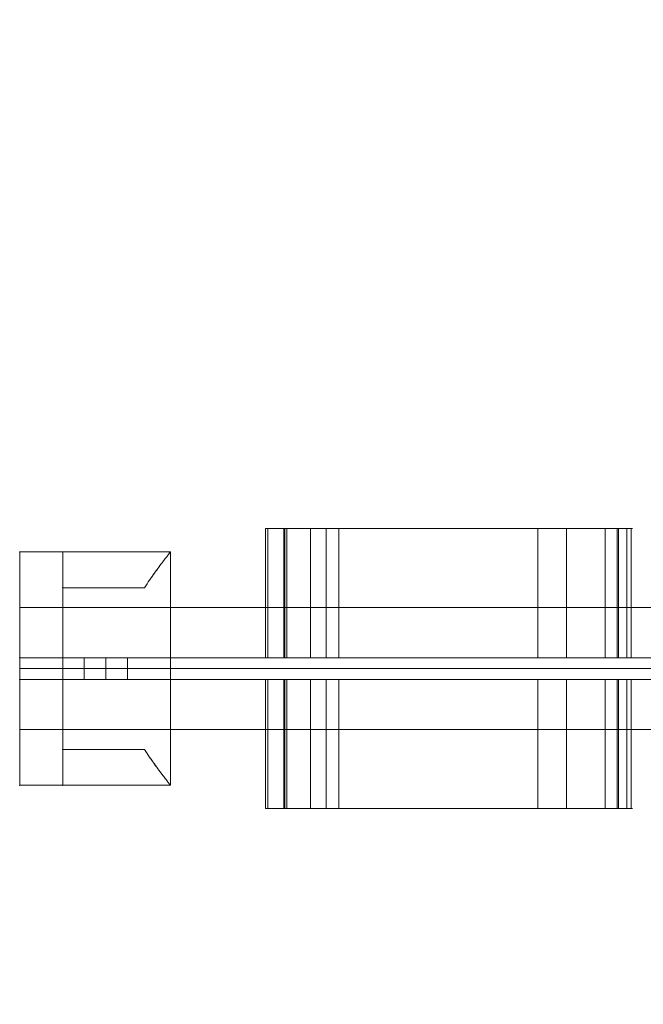
# Model space of a CAD drawing. Units: millimetres. Extents: x -25122 to -11322, y -1524 to 11076.
# Drawn here: x -18902 to -18728, y 958 to 1232 of the extents above; entities that cross this region are included whole.
import ezdxf

# ---------------------------------------------------------------- set-up
doc = ezdxf.new("R2010")
doc.units = ezdxf.units.MM
doc.header["$MEASUREMENT"] = 0
doc.linetypes.add('DGN Style 2', pattern=[159.034128, 95.420477, -63.613651])
for name, color, linetype, lineweight in [('access-new_[ID]_2_[Material]_Unchanged_[Source]_Cell - Level 25', 7, 'Continuous', 0), ('access-new_[ID]_2_[Material]_Unchanged_[Source]_Cell - Level 26', 7, 'Continuous', 0), ('access-new_[ID]_2_[Material]_Unchanged_[Source]_Cell - Level 27', 7, 'Continuous', 0), ('Level 15', 7, 'Continuous', 0), ('Level 61', 7, 'Continuous', 0)]:
    doc.layers.add(name, color=color, linetype=linetype, lineweight=lineweight)

# ---------------------------------------------------------------- blocks, each defined once
blk = doc.blocks.new('From Smart Solid_244')
at = {"layer": 'access-new_[ID]_2_[Material]_Unchanged_[Source]_Cell - Level 27', "color": 156, "lineweight": 13}
for p, q in [((-600, 0), (-600, 3)), ((-600, 3), (600, 3)), ((600, 3), (-600, 3)), ((-600, 0), (-600, 3)), ((-582, 3), (-570, 3)), ((-582, 3), (-570, 3)), ((-582, 3), (-570, 3)), ((-582, 3), (-570, 3)), ((-582, 3), (-582, -3)), ((-582, 3), (-582, -3)), ((-582, 3), (-582, -3)), ((-582, 3), (-582, -3)), ((-576, 3), (-576, -3)), ((-576, 3), (-576, -3)), ((-576, 3), (-576, -3)), ((-576, 3), (-576, -3)), ((-576, 3), (-576, -3)), ((-576, 3), (-576, -3)), ((-576, 3), (-576, -3)), ((-576, 3), (-576, -3)), ((-570, 3), (-570, -3)), ((-570, 3), (-570, -3)), ((-570, 3), (-570, -3)), ((-570, 3), (-570, -3)), ((-600, -3), (-600, 0)), ((-600, 0), (600, 0)), ((-600, -3), (-600, 0)), ((600, 0), (-600, 0)), ((600, -3), (-600, -3)), ((-600, -3), (600, -3)), ((-570, -3), (-582, -3)), ((-570, -3), (-582, -3)), ((-570, -3), (-582, -3)), ((-570, -3), (-582, -3))]:
    blk.add_line(p, q, dxfattribs=at)
for p in [(-600, 3), (-600, -3)]:
    blk.add_point(p, dxfattribs=at)
blk = doc.blocks.new('From Smart Solid_245')
at = {"layer": 'access-new_[ID]_2_[Material]_Unchanged_[Source]_Cell - Level 25', "color": 12, "linetype": 'Continuous', "lineweight": 13}
for p, q in [((-599.5, 17), (-599.5, -17)), ((-599.5, 17), (599.5, 17)), ((-599.5, 0), (599.5, 0)), ((-599.5, 0), (599.5, 0)), ((-599.5, -17), (599.5, -17))]:
    blk.add_line(p, q, dxfattribs=at)
blk = doc.blocks.new('From Smart Solid_246')
at = {"layer": 'access-new_[ID]_2_[Material]_Unchanged_[Source]_Cell - Level 26', "color": 7, "lineweight": 0}
for p, q in [((-21, 32.5), (-9, 32.5)), ((-9, 32.5), (-21, 32.5)), ((-21, 32.5), (-21, -32.5)), ((-21, 32.5), (-21, -32.5)), ((-9, 32.5), (-21, 32.5)), ((21, 32.5), (-9, 32.5)), ((21, 32.5), (-9, 32.5)), ((-9, 22.5), (-9, 32.5)), ((-9, 22.5), (-9, 32.5)), ((-9, 32.5), (-9, -32.5)), ((-9, 32.5), (-9, -32.5)), ((21, 32.5), (21, -32.5)), ((21, 32.5), (21, -32.5)), ((13.74, 22.5), (-9, 22.5)), ((13.74, 22.5), (-9, 22.5)), ((-9, 22.5), (13.74, 22.5)), ((-9, 22.5), (13.74, 22.5)), ((-9, 22.5), (-9, -22.5)), ((-9, 22.5), (-9, -22.5)), ((-9, 0), (-21, 0)), ((-9, 0), (-21, 0)), ((-9, 0), (21, 0)), ((-9, 0), (21, 0)), ((-9, -22.5), (13.74, -22.5)), ((-9, -22.5), (13.74, -22.5)), ((13.74, -22.5), (-9, -22.5)), ((13.74, -22.5), (-9, -22.5)), ((-9, -32.5), (-9, -22.5)), ((-9, -32.5), (-9, -22.5)), ((-21, -32.5), (-9, -32.5)), ((-9, -32.5), (-21, -32.5)), ((-9, -32.5), (-21, -32.5)), ((21, -32.5), (-9, -32.5)), ((21, -32.5), (-9, -32.5))]:
    blk.add_line(p, q, dxfattribs=at)
for points, knots in [([(13.74, 22.5), (14.23, 23.25), (14.72, 23.97), (15.65, 25.32), (16.11, 25.96), (16.98, 27.18), (17.39, 27.75), (17.98, 28.54), (18.17, 28.8), (18.54, 29.29), (18.71, 29.52), (19.21, 30.18), (19.51, 30.58), (20.03, 31.26), (20.26, 31.55), (20.49, 31.85), (20.53, 31.9), (20.61, 32.01), (20.73, 32.15), (20.81, 32.26), (20.95, 32.44), (21, 32.5), (21, 32.5)], [0, 0, 0, 0, 0.125, 0.125, 0.25, 0.25, 0.375, 0.375, 0.4375, 0.4375, 0.5, 0.5, 0.625, 0.625, 0.75, 0.75, 0.78125, 0.78125, 0.8125, 0.875, 0.875, 1, 1, 1, 1]), ([(21, 32.5), (21, 32.5), (20.99, 32.49), (20.95, 32.44), (20.94, 32.42), (20.9, 32.38), (20.88, 32.35), (20.77, 32.2), (20.63, 32.02), (20.26, 31.55), (20.04, 31.26), (19.65, 30.75), (19.5, 30.57), (19.2, 30.17), (19.04, 29.96), (18.54, 29.3), (18.18, 28.82), (17.4, 27.76), (16.99, 27.19), (16.33, 26.28), (16.11, 25.96), (15.65, 25.32), (15.42, 24.99), (14.72, 23.96), (14.23, 23.25), (13.74, 22.5)], [0, 0, 0, 0, 0.0625, 0.0625, 0.09375, 0.09375, 0.125, 0.125, 0.25, 0.25, 0.375, 0.375, 0.4375, 0.4375, 0.5, 0.5, 0.625, 0.625, 0.75, 0.75, 0.8125, 0.8125, 0.875, 0.875, 1, 1, 1, 1]), ([(13.74, -22.5), (14.23, -23.25), (14.72, -23.96), (15.65, -25.32), (16.11, -25.96), (16.98, -27.17), (17.39, -27.74), (17.98, -28.54), (18.17, -28.8), (18.54, -29.29), (18.71, -29.52), (19.21, -30.18), (19.51, -30.57), (20.03, -31.26), (20.26, -31.55), (20.49, -31.85), (20.53, -31.9), (20.61, -32.01), (20.73, -32.15), (20.81, -32.26), (20.95, -32.44), (21, -32.5), (21, -32.5)], [0, 0, 0, 0, 0.125, 0.125, 0.25, 0.25, 0.375, 0.375, 0.4375, 0.4375, 0.5, 0.5, 0.625, 0.625, 0.75, 0.75, 0.78125, 0.78125, 0.8125, 0.875, 0.875, 1, 1, 1, 1]), ([(21, -32.5), (21, -32.5), (20.99, -32.48), (20.95, -32.44), (20.94, -32.42), (20.9, -32.38), (20.88, -32.35), (20.77, -32.2), (20.63, -32.02), (20.26, -31.55), (20.04, -31.26), (19.65, -30.75), (19.5, -30.57), (19.2, -30.17), (19.04, -29.96), (18.54, -29.3), (18.18, -28.81), (17.4, -27.76), (16.99, -27.19), (16.33, -26.28), (16.11, -25.96), (15.65, -25.32), (15.42, -24.98), (14.72, -23.96), (14.23, -23.25), (13.74, -22.5)], [0, 0, 0, 0, 0.0625, 0.0625, 0.09375, 0.09375, 0.125, 0.125, 0.25, 0.25, 0.375, 0.375, 0.4375, 0.4375, 0.5, 0.5, 0.625, 0.625, 0.75, 0.75, 0.8125, 0.8125, 0.875, 0.875, 1, 1, 1, 1])]:
    blk.add_open_spline(points, degree=3, knots=knots, dxfattribs=at)
for p in [(-21, 32.5), (-9, 32.5), (-9, 32.5), (-9, 22.5), (-9, 22.5), (-9, -22.5), (-9, -22.5), (-21, -32.5), (-9, -32.5), (-9, -32.5)]:
    blk.add_point(p, dxfattribs=at)
blk = doc.blocks.new('From Smart Solid_328')
at = {"layer": 'access-new_[ID]_2_[Material]_Unchanged_[Source]_Cell - Level 26', "color": 7, "linetype": 'Continuous', "lineweight": 0}
for p, q in [((-5.43, 18), (5.43, 18)), ((5.04, -18), (5.04, 18)), ((5.43, -18), (5.43, 18)), ((-5.43, -18), (5.43, -18))]:
    blk.add_line(p, q, dxfattribs=at)
blk = doc.blocks.new('From Smart Solid_329')
at = {"layer": 'access-new_[ID]_2_[Material]_Unchanged_[Source]_Cell - Level 26', "color": 7, "linetype": 'Continuous', "lineweight": 0}
for p, q in [((-13.02, -18), (-13.02, 18)), ((-13.02, 18), (13.02, 18)), ((-4.98, -18), (-4.98, 18)), ((9.12, -18), (9.12, 18)), ((13.02, -18), (13.02, 18)), ((-13.02, -18), (13.02, -18))]:
    blk.add_line(p, q, dxfattribs=at)
blk = doc.blocks.new('From Smart Solid_330')
at = {"layer": 'access-new_[ID]_2_[Material]_Unchanged_[Source]_Cell - Level 26', "color": 7, "linetype": 'Continuous', "lineweight": 0}
for p, q in [((-29.48, -18), (-29.48, 18)), ((-29.48, 18), (29.48, 18)), ((29.48, -18), (29.48, 18)), ((-29.48, -18), (29.48, -18))]:
    blk.add_line(p, q, dxfattribs=at)
blk = doc.blocks.new('From Smart Solid_331')
at = {"layer": 'access-new_[ID]_2_[Material]_Unchanged_[Source]_Cell - Level 26', "color": 7, "linetype": 'Continuous', "lineweight": 0}
for p, q in [((-8.41, 18), (8.41, 18)), ((-8.41, -18), (-8.41, 18)), ((-3.04, -18), (-3.04, 18)), ((4.09, -18), (4.09, 18)), ((8.41, -18), (8.41, 18)), ((-8.41, -18), (8.41, -18))]:
    blk.add_line(p, q, dxfattribs=at)
blk = doc.blocks.new('From Smart Solid_332')
at = {"layer": 'access-new_[ID]_2_[Material]_Unchanged_[Source]_Cell - Level 26', "color": 7, "linetype": 'Continuous', "lineweight": 0}
for p, q in [((-7.68, -18), (-7.68, 18)), ((-7.68, 18), (7.68, 18)), ((-7.33, -18), (-7.33, 18)), ((7.68, -18), (7.68, 18)), ((-7.68, -18), (7.68, -18))]:
    blk.add_line(p, q, dxfattribs=at)
blk = doc.blocks.new('From Smart Solid_333')
at = {"layer": 'access-new_[ID]_2_[Material]_Unchanged_[Source]_Cell - Level 26', "color": 7, "linetype": 'Continuous', "lineweight": 0}
for p, q in [((-2.64, 18), (2.64, 18)), ((-2.64, -18), (-2.64, 18)), ((1.76, -18), (1.76, 18)), ((2.64, -18), (2.64, 18)), ((-2.64, -18), (2.64, -18))]:
    blk.add_line(p, q, dxfattribs=at)
blk = doc.blocks.new('From Smart Solid_334')
at = {"layer": 'access-new_[ID]_2_[Material]_Unchanged_[Source]_Cell - Level 26', "color": 7, "linetype": 'Continuous', "lineweight": 0}
for p, q in [((-44.35, -18), (-44.35, 18)), ((-44.35, 18), (44.35, 18)), ((44.35, -18), (44.35, 18)), ((-44.35, -18), (44.35, -18))]:
    blk.add_line(p, q, dxfattribs=at)
blk = doc.blocks.new('From Smart Solid_335')
at = {"layer": 'access-new_[ID]_2_[Material]_Unchanged_[Source]_Cell - Level 26', "color": 7, "linetype": 'Continuous', "lineweight": 0}
for p, q in [((-2.98, -18), (-2.98, 18)), ((-2.98, 18), (2.98, 18)), ((0.73, -18), (0.73, 18)), ((2.98, -18), (2.98, 18)), ((-2.98, -18), (2.98, -18))]:
    blk.add_line(p, q, dxfattribs=at)
blk = doc.blocks.new('From Smart Solid_448')
at = {"layer": 'access-new_[ID]_2_[Material]_Unchanged_[Source]_Cell - Level 26', "color": 7, "linetype": 'Continuous', "lineweight": 0}
for p, q in [((-5.43, 18), (5.43, 18)), ((5.04, 18), (5.04, -18)), ((5.43, 18), (5.43, -18)), ((-5.43, -18), (5.43, -18))]:
    blk.add_line(p, q, dxfattribs=at)
blk = doc.blocks.new('From Smart Solid_449')
at = {"layer": 'access-new_[ID]_2_[Material]_Unchanged_[Source]_Cell - Level 26', "color": 7, "linetype": 'Continuous', "lineweight": 0}
for p, q in [((-13.02, 18), (13.02, 18)), ((-13.02, 18), (-13.02, -18)), ((-4.98, 18), (-4.98, -18)), ((9.12, 18), (9.12, -18)), ((13.02, 18), (13.02, -18)), ((-13.02, -18), (13.02, -18))]:
    blk.add_line(p, q, dxfattribs=at)
blk = doc.blocks.new('From Smart Solid_450')
at = {"layer": 'access-new_[ID]_2_[Material]_Unchanged_[Source]_Cell - Level 26', "color": 7, "linetype": 'Continuous', "lineweight": 0}
for p, q in [((-29.48, 18), (29.48, 18)), ((-29.48, 18), (-29.48, -18)), ((29.48, 18), (29.48, -18)), ((-29.48, -18), (29.48, -18))]:
    blk.add_line(p, q, dxfattribs=at)
blk = doc.blocks.new('From Smart Solid_451')
at = {"layer": 'access-new_[ID]_2_[Material]_Unchanged_[Source]_Cell - Level 26', "color": 7, "linetype": 'Continuous', "lineweight": 0}
for p, q in [((-8.41, 18), (8.41, 18)), ((-8.41, 18), (-8.41, -18)), ((-3.04, 18), (-3.04, -18)), ((4.09, 18), (4.09, -18)), ((8.41, 18), (8.41, -18)), ((-8.41, -18), (8.41, -18))]:
    blk.add_line(p, q, dxfattribs=at)
blk = doc.blocks.new('From Smart Solid_452')
at = {"layer": 'access-new_[ID]_2_[Material]_Unchanged_[Source]_Cell - Level 26', "color": 7, "linetype": 'Continuous', "lineweight": 0}
for p, q in [((-7.68, 18), (7.68, 18)), ((-7.68, 18), (-7.68, -18)), ((-7.33, 18), (-7.33, -18)), ((7.68, 18), (7.68, -18)), ((-7.68, -18), (7.68, -18))]:
    blk.add_line(p, q, dxfattribs=at)
blk = doc.blocks.new('From Smart Solid_453')
at = {"layer": 'access-new_[ID]_2_[Material]_Unchanged_[Source]_Cell - Level 26', "color": 7, "linetype": 'Continuous', "lineweight": 0}
for p, q in [((-2.64, 18), (2.64, 18)), ((-2.64, 18), (-2.64, -18)), ((1.76, 18), (1.76, -18)), ((2.64, 18), (2.64, -18)), ((-2.64, -18), (2.64, -18))]:
    blk.add_line(p, q, dxfattribs=at)
blk = doc.blocks.new('From Smart Solid_454')
at = {"layer": 'access-new_[ID]_2_[Material]_Unchanged_[Source]_Cell - Level 26', "color": 7, "linetype": 'Continuous', "lineweight": 0}
for p, q in [((-44.35, 18), (-44.35, -18)), ((-44.35, 18), (44.35, 18)), ((44.35, 18), (44.35, -18)), ((-44.35, -18), (44.35, -18))]:
    blk.add_line(p, q, dxfattribs=at)
blk = doc.blocks.new('From Smart Solid_455')
at = {"layer": 'access-new_[ID]_2_[Material]_Unchanged_[Source]_Cell - Level 26', "color": 7, "linetype": 'Continuous', "lineweight": 0}
for p, q in [((-2.98, 18), (-2.98, -18)), ((-2.98, 18), (2.98, 18)), ((0.73, 18), (0.73, -18)), ((2.98, 18), (2.98, -18)), ((-2.98, -18), (2.98, -18))]:
    blk.add_line(p, q, dxfattribs=at)
blk = doc.blocks.new('access-new_1')
at = {"layer": 'access-new_[ID]_2_[Material]_Unchanged_[Source]_Cell - Level 26', "color": 7, "linetype": 'Continuous', "lineweight": 0}
for points in [[(-18739.04, 1090.79), (-18746.2, 1090.79), (-18735.34, 1090.79), (-18731.83, 1090.79), (-18757.87, 1090.79), (-18816.82, 1090.79), (-18833.65, 1090.79), (-18828.63, 1090.79), (-18813.27, 1090.79), (-18833.02, 1090.79), (-18827.75, 1090.79), (-18739.04, 1090.79), (-18733.09, 1090.79), (-18739.04, 1090.79)], [(-18757.87, 1054.79), (-18746.2, 1054.79), (-18735.34, 1054.79), (-18733.09, 1054.79), (-18739.04, 1054.79), (-18827.75, 1054.79), (-18739.04, 1054.79), (-18833.02, 1054.79), (-18827.75, 1054.79), (-18828.63, 1054.79), (-18813.27, 1054.79), (-18816.82, 1054.79), (-18833.65, 1054.79), (-18757.87, 1054.79), (-18816.82, 1054.79), (-18731.83, 1054.79), (-18757.87, 1054.79)], [(-18757.87, 1048.79), (-18746.2, 1048.79), (-18735.34, 1048.79), (-18733.09, 1048.79), (-18739.04, 1048.79), (-18827.75, 1048.79), (-18739.04, 1048.79), (-18833.02, 1048.79), (-18827.75, 1048.79), (-18828.63, 1048.79), (-18813.27, 1048.79), (-18816.82, 1048.79), (-18833.65, 1048.79), (-18757.87, 1048.79), (-18816.82, 1048.79), (-18731.83, 1048.79), (-18757.87, 1048.79)], [(-18739.04, 1012.79), (-18746.2, 1012.79), (-18735.34, 1012.79), (-18731.83, 1012.79), (-18757.87, 1012.79), (-18816.82, 1012.79), (-18833.65, 1012.79), (-18828.63, 1012.79), (-18813.27, 1012.79), (-18833.02, 1012.79), (-18827.75, 1012.79), (-18739.04, 1012.79), (-18733.09, 1012.79), (-18739.04, 1012.79)]]:
    blk.add_open_spline(points, degree=1, dxfattribs=at)
at = {"layer": 'access-new_[ID]_2_[Material]_Unchanged_[Source]_Cell - Level 25', "color": 12, "linetype": 'Continuous', "lineweight": 13}
blk.add_blockref('From Smart Solid_245', (-18302.67, 1051.79), dxfattribs=at)
at = {"layer": 'access-new_[ID]_2_[Material]_Unchanged_[Source]_Cell - Level 26', "color": 7, "linetype": 'Continuous', "lineweight": 0}
for name, p in [('From Smart Solid_451', (-18825.24, 1072.79)), ('From Smart Solid_453', (-18830.39, 1072.79)), ('From Smart Solid_452', (-18820.95, 1072.79)), ('From Smart Solid_454', (-18783.4, 1072.79)), ('From Smart Solid_450', (-18787.35, 1072.79)), ('From Smart Solid_449', (-18744.85, 1072.79)), ('From Smart Solid_448', (-18740.77, 1072.79)), ('From Smart Solid_455', (-18736.07, 1072.79)), ('From Smart Solid_331', (-18825.24, 1030.79)), ('From Smart Solid_333', (-18830.39, 1030.79)), ('From Smart Solid_332', (-18820.95, 1030.79)), ('From Smart Solid_334', (-18783.4, 1030.79)), ('From Smart Solid_330', (-18787.35, 1030.79)), ('From Smart Solid_329', (-18744.85, 1030.79)), ('From Smart Solid_328', (-18740.77, 1030.79)), ('From Smart Solid_335', (-18736.07, 1030.79))]:
    blk.add_blockref(name, p, dxfattribs=at)
at = {"layer": 'access-new_[ID]_2_[Material]_Unchanged_[Source]_Cell - Level 26', "color": 7, "lineweight": 0}
blk.add_blockref('From Smart Solid_246', (-18881.17, 1051.79), dxfattribs=at)
at = {"layer": 'access-new_[ID]_2_[Material]_Unchanged_[Source]_Cell - Level 27', "color": 156, "lineweight": 13}
blk.add_blockref('From Smart Solid_244', (-18302.17, 1051.79), dxfattribs=at)

msp = doc.modelspace()

# ---------------------------------------------------------------- linework, layer by layer
at = {"layer": 'Level 15', "color": 7, "linetype": 'DGN Style 2', "lineweight": 13}
msp.add_rational_spline([(-12116.02, 4462.42), (-12305.19, 4971.2), (-12760, 5267.48), (-12920.87, 5428.34), (-13081.73, 5589.21), (-12235.79, 6037.46), (-12235.79, 6814.29), (-12235.79, 7194.29), (-12235.79, 7574.29), (-12235.79, 9074.29), (-14235.79, 9074.29), (-15300.19, 9074.29), (-16364.59, 9074.29), (-16919.45, 9718.89), (-17766.49, 9795.71), (-19201.9, 11146.38), (-20805.89, 10000.98), (-20984.18, 10072.08), (-21174.62, 10096), (-21696.03, 11306.61), (-22963.62, 10945.15), (-24231.21, 10583.68), (-24035.69, 9280.15), (-23995.38, 9011.42), (-23955.07, 8742.7), (-25293.41, 8040.35), (-24580.91, 6707.39), (-24308.81, 6198.35), (-24036.72, 5689.31), (-23387.22, 4474.23), (-22009.62, 4452.69), (-22009.62, 4284.14), (-22009.62, 4115.59), (-22009.62, 3654.83), (-21753.92, 3271.53), (-21886.01, 3271.53), (-22018.09, 3271.53), (-22688.91, 3271.53), (-23136.12, 2771.53), (-23214.89, 2771.53), (-23293.67, 2771.53), (-24293.67, 2771.53), (-24293.67, 1771.53), (-24293.67, 1524.1), (-24293.67, 1276.66), (-24293.67, 276.66), (-23293.67, 276.66), (-23214.89, 276.66), (-23136.12, 276.66), (-22688.91, -223.34), (-22018.09, -223.34), (-21393.39, -223.33), (-20768.7, -223.33), (-20605.43, -335.13), (-20418.76, -400.77), (-19798.66, -1048.21), (-18902.17, -1048.21), (-18302.17, -1048.21), (-17702.17, -1048.21), (-17683.41, -1048.21), (-17664.67, -1047.88), (-17645.92, -1048.21), (-17627.17, -1048.21), (-17027.17, -1048.21), (-16427.17, -1048.21), (-15922.29, -1048.21), (-15472.58, -818.71), (-15005.37, -818.71), (-14538.17, -818.71), (-14071.28, -818.71), (-13661.29, -595.36), (-13659.59, -595.36), (-13657.89, -595.36), (-12633.92, -595.36), (-12181.87, 323.43), (-12059.33, 562.88), (-12027.62, 829.99), (-12012.74, 940.42), (-12012.89, 1051.85), (-11674.34, 2469.21), (-12012.89, 3886.57), (-12012.72, 3995.14), (-12026.83, 4102.8), (-12049.04, 4288.16), (-12116.02, 4462.42)], [1, 0.949635855696, 1, 1, 1, 0.887984045697, 1, 1, 1, 0.707106781138, 1, 1, 1, 0.926868237358, 1, 0.772799265779, 1, 0.991911926169, 1, 0.751180450987, 1, 0.751180450987, 1, 1, 1, 0.704415339915, 1, 1, 1, 0.861724276172, 1, 1, 1, 0.957050127194, 1, 1, 1, 0.912870929175, 1, 1, 1, 0.707106781187, 1, 1, 1, 0.707106781187, 1, 1, 1, 0.912870929175, 1, 1, 1, 0.991410865695, 1, 0.91969984343, 1, 1, 1, 0.999960136333, 1, 0.999960136333, 1, 1, 1, 0.972294781857, 1, 1, 1, 0.969058871694, 1, 1, 1, 0.848959432334, 1, 0.98429957397, 1, 0.997713602073, 1, 0.972638455376, 1, 0.997828934921, 1, 0.992343759047, 1], degree=2, knots=[0, 0, 0, 0.02439, 0.02439, 0.04878, 0.04878, 0.073171, 0.073171, 0.097561, 0.097561, 0.121951, 0.121951, 0.146341, 0.146341, 0.170732, 0.170732, 0.195122, 0.195122, 0.219512, 0.219512, 0.231707, 0.231707, 0.243902, 0.243902, 0.268293, 0.268293, 0.292683, 0.292683, 0.317073, 0.317073, 0.341463, 0.341463, 0.365854, 0.365854, 0.390244, 0.390244, 0.414634, 0.414634, 0.439024, 0.439024, 0.463415, 0.463415, 0.487805, 0.487805, 0.512195, 0.512195, 0.536585, 0.536585, 0.560976, 0.560976, 0.585366, 0.585366, 0.609756, 0.609756, 0.634146, 0.634146, 0.658537, 0.658537, 0.682927, 0.682927, 0.707317, 0.707317, 0.731707, 0.731707, 0.756098, 0.756098, 0.780488, 0.780488, 0.804878, 0.804878, 0.829268, 0.829268, 0.853659, 0.853659, 0.878049, 0.878049, 0.902439, 0.902439, 0.926829, 0.926829, 0.95122, 0.95122, 0.97561, 0.97561, 1, 1, 1], dxfattribs=at)

# ---------------------------------------------------------------- block references
at = {"layer": 'Level 61', "color": 7, "linetype": 'Continuous', "lineweight": 0}
msp.add_blockref('access-new_1', (0, 0), dxfattribs=at)

doc.saveas('drawing.dxf')
